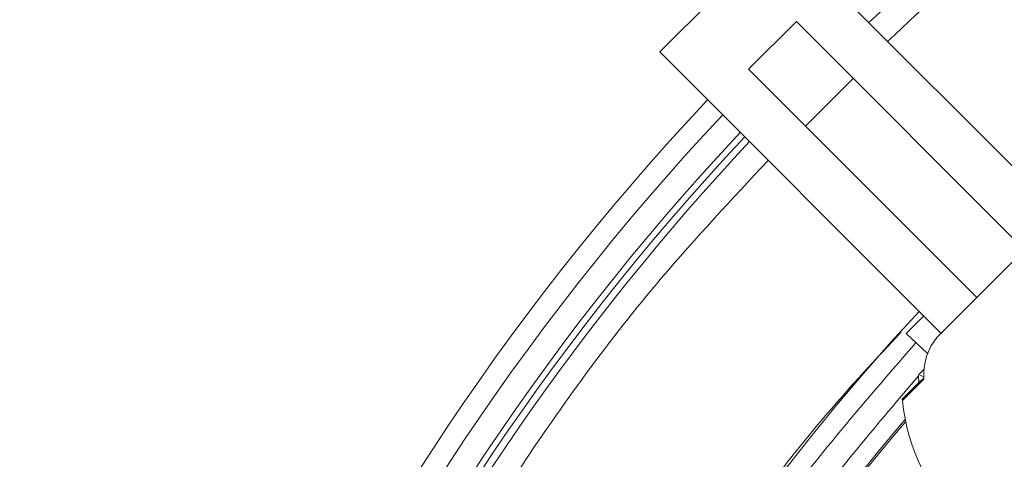
# Model space of a CAD drawing. Units: millimetres. Extents: x 13 to 851, y 13 to 549.
# Drawn here: x 570 to 596, y 346 to 358 of the extents above; entities that cross this region are included whole.
import ezdxf

# ---------------------------------------------------------------- set-up
doc = ezdxf.new("R2010")
doc.units = ezdxf.units.MM

msp = doc.modelspace()

# ---------------------------------------------------------------- linework, layer by layer
at = {"color": 7, "linetype": 'Continuous', "lineweight": 15}
for p, q in [((586.967, 356.947), (590.152, 360.126)), ((590.152, 360.126), (597.653, 352.612)), ((590.61, 357.757), (589.336, 356.485)), ((596.697, 351.658), (590.61, 357.757)), ((594.468, 349.433), (586.967, 356.947)), ((589.336, 356.485), (595.423, 350.387)), ((592.129, 356.235), (590.855, 354.963)), ((597.667, 352.627), (594.453, 349.419)), ((593.54, 349.426), (594.008, 349.893)), ((594.111, 348.892), (593.801, 349.182)), ((594.017, 348.469), (593.874, 348.326)), ((594.009, 348.2), (593.439, 347.631)), ((593.874, 348.326), (593.873, 348.297)), ((593.873, 348.297), (593.876, 348.112)), ((594.009, 348.227), (593.935, 348.152)), ((594.01, 348.27), (594.008, 348.268)), ((593.934, 348.171), (593.435, 347.672))]:
    msp.add_line(p, q, dxfattribs=at)
at = {"color": 7, "linetype": 'Continuous', "lineweight": 15, "flags": 128}
msp.add_lwpolyline([(594.008, 348.268), (593.966, 348.286), (593.874, 348.326)], dxfattribs=at)
at = {"color": 7, "linetype": 'Continuous', "lineweight": 15}
for centre, radius, start, end in [((637.765, 309.242), 67.884, 136.84757, 90), ((637.765, 309.242), 67.313, 136.86367, 90), ((637.765, 309.242), 66.485, 136.88755, 90), ((637.765, 309.242), 66.3, 270, 133.00335), ((637.765, 309.242), 66.3, 136.89295, 270), ((637.765, 309.242), 59.898, 137.10092, 270), ((595.513, 348.357), 1.5, 134.9481, 177.3847), ((598.874, 348.203), 4.865, 177.3847, 180.0377), ((598.874, 348.203), 4.94, 180.3786, 180.5914), ((598.874, 348.203), 5.465, 185.5758, 186.0094), ((637.765, 309.242), 44.25, 119.4158, 188.5842), ((598.874, 348.203), 5.465, 186.0094, 343.1887), ((637.765, 309.242), 58.252, 139.42988, 154.62455), ((637.765, 309.242), 43.728, 119.6866, 188.379), ((637.765, 309.242), 58.206, 139.46549, 149.40649)]:
    msp.add_arc(centre, radius, start, end, dxfattribs=at)
at = {"color": 8, "linetype": 'Continuous', "lineweight": 15}
msp.add_arc((637.765, 309.242), 66.649, 136.88277, 90, dxfattribs=at)
at = {"color": 7, "linetype": 'Continuous', "lineweight": 15}
for points, knots in [([(593.046, 357.227), (594.052, 358.169), (596.626, 360.581), (601.236, 363.916), (606.758, 367.25), (612.597, 370.005), (618.673, 372.183), (624.934, 373.741), (631.319, 374.724), (635.616, 374.846), (637.765, 374.907)], [0, 0, 0, 0, 0.083914, 0.214783, 0.345653, 0.476522, 0.607392, 0.738261, 0.869131, 1, 1, 1, 1]), ([(637.765, 243.577), (635.616, 243.638), (631.319, 243.76), (624.934, 244.743), (618.673, 246.301), (612.596, 248.478), (606.761, 251.237), (601.225, 254.556), (596.041, 258.401), (591.258, 262.735), (586.924, 267.518), (583.079, 272.702), (579.761, 278.238), (577.001, 284.073), (574.827, 290.15), (573.258, 296.411), (572.311, 302.795), (571.995, 309.242), (572.311, 315.689), (573.259, 322.073), (574.827, 328.334), (577.002, 334.41), (579.758, 340.249), (583.091, 345.772), (586.451, 350.412), (588.891, 353.015), (589.86, 354.049)], [0, 0, 0, 0, 0.042266, 0.084532, 0.126798, 0.169064, 0.21133, 0.253596, 0.295863, 0.338129, 0.380395, 0.422661, 0.464927, 0.507193, 0.549459, 0.591725, 0.633991, 0.676257, 0.718523, 0.760789, 0.803055, 0.845321, 0.887588, 0.929854, 0.97212, 1, 1, 1, 1]), ([(593.409, 349.464), (592.736, 348.743), (590.726, 346.587), (587.852, 342.589), (584.805, 337.551), (582.291, 332.22), (580.304, 326.673), (578.873, 320.956), (578.008, 315.128), (577.719, 309.242), (578.008, 303.356), (578.873, 297.527), (580.305, 291.811), (582.289, 286.263), (584.81, 280.937), (587.835, 275.878), (591.361, 271.163), (594.631, 267.447), (596.863, 265.481), (597.623, 264.812)], [0, 0, 0, 0, 0.031369, 0.093797, 0.156225, 0.218653, 0.281081, 0.343509, 0.405938, 0.468366, 0.530794, 0.593222, 0.65565, 0.718078, 0.780506, 0.842935, 0.905363, 0.967791, 1, 1, 1, 1]), ([(593.801, 349.182), (593.752, 349.228), (593.654, 349.319), (593.578, 349.39), (593.54, 349.426)], [0, 0, 0, 0, 0.499754, 1, 1, 1, 1]), ([(593.801, 269.302), (592.695, 270.581), (590.45, 273.178), (587.485, 277.482), (584.822, 282.13), (582.551, 287.115), (580.718, 292.381), (579.374, 297.872), (578.552, 303.517), (578.275, 309.242), (578.552, 314.967), (579.374, 320.612), (580.718, 326.102), (582.551, 331.369), (584.822, 336.354), (587.485, 341.002), (590.45, 345.306), (592.695, 347.903), (593.801, 349.182)], [0, 0, 0, 0, 0.057895, 0.11751, 0.178681, 0.241212, 0.304877, 0.369418, 0.434557, 0.5, 0.565443, 0.630582, 0.695123, 0.758788, 0.821319, 0.88249, 0.942105, 1, 1, 1, 1]), ([(593.873, 348.297), (592.789, 347.017), (590.622, 344.458), (587.767, 340.228), (585.213, 335.693), (583.029, 330.817), (581.269, 325.674), (579.978, 320.319), (579.19, 314.818), (578.924, 309.242), (579.19, 303.666), (579.978, 298.165), (581.269, 292.81), (583.029, 287.667), (585.213, 282.791), (587.767, 278.256), (590.622, 274.026), (592.789, 271.467), (593.873, 270.187)], [0, 0, 0, 0, 0.058861, 0.11772, 0.178931, 0.241465, 0.305098, 0.369581, 0.434644, 0.5, 0.565356, 0.630419, 0.694902, 0.758535, 0.821069, 0.88228, 0.941138, 1, 1, 1, 1])]:
    msp.add_open_spline(points, degree=3, knots=knots, dxfattribs=at)

doc.saveas('drawing.dxf')
